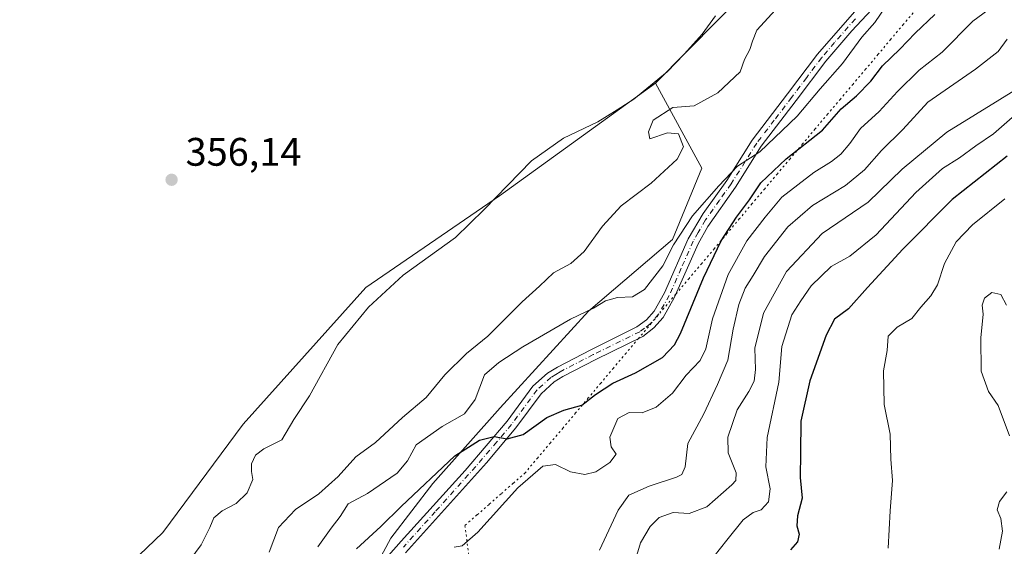
# Model space of a CAD drawing. Units: metres. Extents: x 628470 to 631957, y 4699543 to 4701920.
# Drawn here: x 630249 to 630496, y 4701245 to 4701378 of the extents above; entities that cross this region are included whole.
import ezdxf

# ---------------------------------------------------------------- set-up
doc = ezdxf.new("R2010")
doc.units = ezdxf.units.M
doc.header["$MEASUREMENT"] = 0
doc.linetypes.add('DGN Style 4', pattern=[2.638475, 1.318413, -0.659207, 0.001648, -0.659207])
doc.linetypes.add('DGN Style 5', pattern=[1.153612, 0.494405, -0.659207])
for name, color, linetype, lineweight in [('Arbolado forestal CxS', 92, 'Continuous', 0), ('Cultivos herbáceos CxS', 92, 'Continuous', 0), ('Curva de nivel maestra', 30, 'Continuous', 30), ('Curva de nivel normal', 30, 'Continuous', 0), ('Matorral CxS', 135, 'Continuous', 0), ('Pista no pavimentada Cxs', 111, 'Continuous', 0), ('Pista no pavimentada eje', 91, 'DGN Style 4', 0), ('Punto de cota en terreno', 7, 'Continuous', 0), ('Rótulo de punto de cota en terreno', 7, 'Continuous', 0), ('Vía pecuaria eje', 92, 'DGN Style 5', 0)]:
    doc.layers.add(name, color=color, linetype=linetype, lineweight=lineweight)
doc.styles.add('Style-Arial', font='txt')

# ---------------------------------------------------------------- blocks, each defined once
blk = doc.blocks.new('*U12')
at = {"layer": 'Arbolado forestal CxS', "color": 92, "linetype": 'Continuous', "lineweight": 0}
blk.add_polyline3d([(630334.5873, 4701233.7955, 378.6468), (630341.9956, 4701247.5539, 376.1167), (630352.579, 4701261.3123, 374.344), (630369.5124, 4701280.3623, 372.6342), (630391.7374, 4701304.704, 369.2611), (630412.9042, 4701322.6957, 368.4358), (630420.3125, 4701340.6874, 366.4673), (630408.6525, 4701362.0959, 359.6327), (630440.2129, 4701394.0331, 360.521)], dxfattribs=at)
blk = doc.blocks.new('5PATER')
at = {"layer": 'Punto de cota en terreno', "linetype": 'Continuous', "lineweight": 0}
h = blk.add_hatch(color=51, dxfattribs=at)
edge = h.paths.add_edge_path()
edge.add_ellipse((0, 0), major_axis=(-0.11, -0.111), ratio=0.999422, start_angle=0, end_angle=360)

msp = doc.modelspace()

# ---------------------------------------------------------------- linework, layer by layer
at = {"layer": 'Arbolado forestal CxS', "color": 92, "linetype": 'Continuous', "lineweight": 0}
for points in [[(630649.8721, 4701610.9487, 363.6625), (630627.5677, 4701589.4125, 363.3089), (630610.3596, 4701567.3745, 364.0201), (630585.3665, 4701551.4831, 363.6661), (630574.9741, 4701535.9731, 363.3528), (630566.6891, 4701523.8827, 363.2084), (630553.1013, 4701491.6521, 365.0173), (630529.3391, 4701482.1469, 362.6247), (630510.3291, 4701471.4539, 362.3584), (630487.7549, 4701460.7605, 361.522), (630469.9329, 4701441.7505, 361.3243), (630454.8323, 4701417.9093, 360.2666), (630440.2129, 4701394.0331, 360.521), (630408.6525, 4701362.0959, 359.6327)], [(630408.6525, 4701362.0959, 359.6327), (630369.3751, 4701333.7685, 359.4504), (630335.6767, 4701310.6651, 358.1175), (630304.8183, 4701276.2071, 357.7126), (630284.5687, 4701249.0101, 357.3136), (630256.6848, 4701222.2485, 356.9169), (630229.9531, 4701199.9615, 356.6622), (630201.6177, 4701166.2041, 356.4471), (630171.5768, 4701124.7821, 355.583), (630140.1801, 4701085.8639, 355.2284), (630111.4308, 4701044.4757, 355.3129), (630076.8959, 4701004.8401, 355.1385), (630036.9149, 4700954.9039, 354.8942), (630005.5385, 4700915.9865, 354.6903), (629970.2699, 4700880.1433, 354.286), (629954.2805, 4700860.0423, 354.2883), (629939.1945, 4700853.9341, 353.9349), (629934.4493, 4700841.1101, 353.9883), (629923.8403, 4700833.8487, 354.0105), (629912.6301, 4700825.3019, 354.4942), (629904.6769, 4700813.6647, 353.9899), (629893.9003, 4700788.6197, 353.9542), (629879.7823, 4700769.8367, 354.019), (629873.6671, 4700760.7875, 354.3889)], [(630408.6525, 4701362.0959, 359.6327), (630420.3125, 4701340.6874, 366.4673), (630412.9042, 4701322.6957, 368.4358), (630391.7374, 4701304.704, 369.2611), (630369.5124, 4701280.3623, 372.6342), (630352.579, 4701261.3123, 374.344), (630341.9956, 4701247.5539, 376.1167), (630334.5873, 4701233.7955, 378.6468), (630328.8887, 4701206.3485, 384.9765)], [(630408.6525, 4701362.0959, 359.6327), (630420.3125, 4701340.6874, 366.4673), (630412.9042, 4701322.6957, 368.4358), (630391.7374, 4701304.704, 369.2611), (630369.5124, 4701280.3623, 372.6342), (630352.579, 4701261.3123, 374.344), (630341.9956, 4701247.5539, 376.1167), (630334.5873, 4701233.7955, 378.6468), (630328.8887, 4701206.3485, 384.9765)]]:
    msp.add_polyline3d(points, dxfattribs=at)
at = {"layer": 'Cultivos herbáceos CxS', "color": 92, "linetype": 'Continuous', "lineweight": 0}
for points in [[(630649.8721, 4701610.9487, 363.6625), (630627.5677, 4701589.4125, 363.3089), (630610.3596, 4701567.3745, 364.0201), (630585.3665, 4701551.4831, 363.6661), (630574.9741, 4701535.9731, 363.3528), (630566.6891, 4701523.8827, 363.2084), (630553.1013, 4701491.6521, 365.0173), (630529.3391, 4701482.1469, 362.6247), (630510.3291, 4701471.4539, 362.3584), (630487.7549, 4701460.7605, 361.522), (630469.9329, 4701441.7505, 361.3243), (630454.8323, 4701417.9093, 360.2666), (630440.2129, 4701394.0331, 360.521), (630408.6525, 4701362.0959, 359.6327)], [(630440.2129, 4701394.0331, 360.521), (630408.6525, 4701362.0959, 359.6327), (630369.3751, 4701333.7685, 359.4504), (630335.6767, 4701310.6651, 358.1175), (630304.8183, 4701276.2071, 357.7126), (630284.5687, 4701249.0101, 357.3136), (630256.6848, 4701222.2485, 356.9169), (630229.9531, 4701199.9615, 356.6622)], [(630408.6525, 4701362.0959, 359.6327), (630369.3751, 4701333.7685, 359.4504), (630335.6767, 4701310.6651, 358.1175), (630304.8183, 4701276.2071, 357.7126), (630284.5687, 4701249.0101, 357.3136), (630256.6848, 4701222.2485, 356.9169), (630229.9531, 4701199.9615, 356.6622), (630201.6177, 4701166.2041, 356.4471), (630171.5768, 4701124.7821, 355.583), (630140.1801, 4701085.8639, 355.2284), (630111.4308, 4701044.4757, 355.3129), (630076.8959, 4701004.8401, 355.1385), (630036.9149, 4700954.9039, 354.8942), (630005.5385, 4700915.9865, 354.6903), (629970.2699, 4700880.1433, 354.286), (629954.2805, 4700860.0423, 354.2883), (629939.1945, 4700853.9341, 353.9349), (629934.4493, 4700841.1101, 353.9883), (629923.8403, 4700833.8487, 354.0105), (629912.6301, 4700825.3019, 354.4942), (629904.6769, 4700813.6647, 353.9899), (629893.9003, 4700788.6197, 353.9542), (629879.7823, 4700769.8367, 354.019), (629873.6671, 4700760.7875, 354.3889)]]:
    msp.add_polyline3d(points, dxfattribs=at)
at = {"layer": 'Curva de nivel maestra', "color": 30, "linetype": 'Continuous', "lineweight": 30, "flags": 128}
for points, elevation in [([(630333.35, 4701244.9001), (630339.47, 4701250.4501), (630344.55, 4701255.5101), (630358.06, 4701268.2901), (630364.33, 4701272.1901), (630368.04, 4701273.1701), (630371.24, 4701272.5801), (630375.29, 4701273.6301), (630381.24, 4701277.8901), (630385.53, 4701279.8101), (630390.04, 4701281.0601), (630393.5, 4701283.7401), (630397.89, 4701286.5601), (630403.62, 4701289.1901), (630410.38, 4701292.9901), (630413.41, 4701296.2001), (630414.93, 4701299.1001), (630420.74, 4701313.0501), (630425.18, 4701322.3601), (630428.99, 4701328.3601), (630432.3, 4701332.6901), (630435.17, 4701337.0201), (630441.51, 4701343.0201), (630450.71, 4701350.2601), (630455.35, 4701355.6201), (630459.2, 4701358.8901), (630462.87, 4701362.6001), (630465.76, 4701366.5001), (630470.18, 4701370.6401), (630474.02, 4701374.6901), (630478.93, 4701379.3601)], 375), ([(630497.2, 4701343.6901), (630483.34, 4701332.8201), (630470.92, 4701320.2701), (630462.02, 4701310.6801), (630457.23, 4701305.2701), (630453.73, 4701302.6901), (630451.58, 4701298.6401), (630447.46, 4701287.1601), (630445.25, 4701276.9701), (630445.11, 4701269.0201), (630445.08, 4701262.8301), (630445.52, 4701257.5901), (630444.41, 4701253.1601), (630444.21, 4701250.6501), (630444.76, 4701248.5401), (630444.38, 4701246.6501), (630442.62, 4701244.6301)], 400)]:
    msp.add_lwpolyline(points, dxfattribs=dict(at, elevation=elevation))
at = {"layer": 'Curva de nivel normal', "color": 30, "linetype": 'Continuous', "lineweight": 0, "flags": 128}
for points, elevation in [([(630311.38, 4701243.9901), (630313.67, 4701250.1901), (630317.99, 4701254.7301), (630323.88, 4701258.6901), (630328.7, 4701263.0301), (630333.18, 4701268.0601), (630338.12, 4701271.6701), (630344.93, 4701277.9001), (630350.86, 4701282.9901), (630355.55, 4701288.6901), (630361.04, 4701294.0301), (630366.44, 4701298.3801), (630375.01, 4701307.0301), (630379.43, 4701311.0201), (630382.96, 4701314.3601), (630387.28, 4701316.6901), (630390.65, 4701319.6901), (630395.24, 4701326.0801), (630399.99, 4701331.2401), (630407.49, 4701336.9401), (630414.09, 4701342.9501), (630415.69, 4701346.0401), (630414.45, 4701349.3501), (630411.61, 4701349.6101), (630407.2, 4701348.1101), (630406.86, 4701349.8801), (630408.04, 4701352.8201), (630412.98, 4701355.9401), (630418.33, 4701356.4001), (630424.32, 4701359.6901), (630429.97, 4701364.9601), (630431.04, 4701368.0901), (630432.39, 4701370.6101), (630433.03, 4701372.6401), (630434.11, 4701375.4001), (630438.86, 4701380.5801)], 365), ([(630323.56, 4701245.3801), (630326.92, 4701250.1001), (630329.25, 4701253.0401), (630331.25, 4701256.2201), (630336.09, 4701258.8201), (630343.57, 4701263.8901), (630346.19, 4701267.0501), (630348.37, 4701271.0101), (630354.87, 4701275.6401), (630360.53, 4701278.8701), (630363.2, 4701282.4701), (630365.53, 4701288.6501), (630369.2, 4701291.7401), (630375.2, 4701295.7001), (630387.2, 4701302.7201), (630393, 4701305.4601), (630396.02, 4701307.2801), (630399.07, 4701308.1401), (630402.8, 4701308.3301), (630405.88, 4701310.1601), (630410.47, 4701316.0801), (630413.16, 4701321.3601), (630417.93, 4701328.6901), (630424.58, 4701336.2101), (630429.27, 4701341.1701), (630434.89, 4701344.8401), (630444.28, 4701353.7601), (630450.08, 4701360.6901), (630455.72, 4701367.0201), (630460.6, 4701373.6901), (630463.88, 4701377.3601), (630466.85, 4701381.8301)], 370), ([(630357.92, 4701245.2401), (630359.97, 4701245.6501), (630363.89, 4701249.0401), (630373.95, 4701260.2001), (630380.29, 4701265.6401), (630383.47, 4701266.0601), (630387.2, 4701264.2301), (630390.87, 4701263.5701), (630393.58, 4701264.2801), (630397.1, 4701266.5601), (630398.74, 4701268.6801), (630397.42, 4701270.5301), (630397.1, 4701272.9401), (630399.18, 4701277.7001), (630402, 4701279.1601), (630405.25, 4701279.0701), (630408.83, 4701280.5201), (630412.92, 4701284.0601), (630416.35, 4701288.5601), (630419.86, 4701292.2601), (630421.28, 4701295.1801), (630422.94, 4701302.7301), (630426.88, 4701313.8901), (630431.64, 4701322.3601), (630436.27, 4701328.3601), (630440.47, 4701333.3601), (630448.52, 4701339.6301), (630452.95, 4701342.3401), (630455.26, 4701344.1901), (630457.54, 4701346.9101), (630460.25, 4701350.7201), (630464.95, 4701354.9801), (630469.53, 4701360.0201), (630475.01, 4701365.3301), (630480.84, 4701369.9301), (630488.54, 4701377.6801), (630493.92, 4701381.6101)], 380), ([(630291.38, 4701242.0401), (630294.19, 4701245.9001), (630296.42, 4701250.2101), (630297.43, 4701252.6501), (630299.52, 4701254.4401), (630303, 4701256.3101), (630305.82, 4701258.9401), (630307.23, 4701262.2801), (630306.87, 4701264.2901), (630306.87, 4701266.2301), (630307.93, 4701268.4701), (630309.99, 4701270.0001), (630314.53, 4701272.3001), (630317.57, 4701277.4601), (630321.51, 4701283.3401), (630328.64, 4701296.3201), (630336.33, 4701305.7401), (630345.07, 4701313.7701), (630358.23, 4701323.2701), (630365.46, 4701330.2701), (630377.43, 4701342.5301), (630385.45, 4701348.2701), (630394.1, 4701352.3501), (630398.94, 4701355.3501), (630403.15, 4701358.0901), (630411.6, 4701364.9801), (630415.85, 4701369.3801), (630420.39, 4701374.3901), (630423.72, 4701379.0201)], 360), ([(630394.52, 4701244.5101), (630399.22, 4701254.6001), (630401.87, 4701258.3501), (630406.99, 4701260.6701), (630413.94, 4701262.9401), (630415.23, 4701263.6001), (630416.12, 4701265.5101), (630416.78, 4701271.4101), (630420.81, 4701278.8501), (630424.27, 4701286.2101), (630426.87, 4701292.3601), (630428.21, 4701300.1901), (630429.57, 4701306.3601), (630431.18, 4701310.4801), (630433.18, 4701313.6801), (630436.06, 4701318.4201), (630441.98, 4701325.9201), (630448.12, 4701331.3301), (630456.43, 4701336.3101), (630461.26, 4701340.2601), (630465.53, 4701345.1201), (630470.87, 4701350.4701), (630477.2, 4701357.3301), (630489.2, 4701365.6301), (630494.87, 4701370.0601), (630497.2, 4701373.1701)], 385), ([(630502.58, 4701362.4401), (630481.96, 4701349.7301), (630470.71, 4701340.4701), (630462.18, 4701332.1001), (630450.63, 4701324.2401), (630441.64, 4701314.6601), (630435.85, 4701304.1601), (630433.61, 4701295.3501), (630433.8, 4701289.9701), (630433.5, 4701287.1101), (630432.09, 4701284.4301), (630429.18, 4701279.8801), (630426.81, 4701272.9901), (630426.88, 4701269.0401), (630428.93, 4701263.9901), (630428.88, 4701262.0901), (630427.84, 4701260.9301), (630421.55, 4701255.4101), (630417.08, 4701253.7901), (630413.03, 4701254.0101), (630409.52, 4701252.7801), (630407.24, 4701250.5001), (630404.86, 4701246.3901), (630403, 4701240.1801)], 390), ([(630423.39, 4701243.0201), (630426.56, 4701247.0601), (630430.68, 4701252.1201), (630433.2, 4701254.0401), (630435.23, 4701254.7001), (630437.09, 4701256.7301), (630437.47, 4701259.9301), (630436.42, 4701265.4701), (630436.71, 4701272.8601), (630439.7, 4701286.7801), (630440.47, 4701295.7801), (630442.96, 4701303.7801), (630445.2, 4701307.3201), (630447.86, 4701311.0801), (630452.83, 4701315.9201), (630457.52, 4701318.5701), (630464.2, 4701323.9501), (630474.2, 4701334.5401), (630480.87, 4701340.5801), (630485.2, 4701343.3001), (630489.24, 4701346.2801), (630493.75, 4701349.3201), (630499.06, 4701354.0201)], 395), ([(630467.23, 4701244.9901), (630467.74, 4701254.4001), (630468.29, 4701262.0901), (630467.86, 4701267.4401), (630467.69, 4701273.7401), (630466.23, 4701281.1801), (630466.04, 4701289.7101), (630466.96, 4701294.7701), (630467.24, 4701298.3801), (630469.5, 4701300.6901), (630473.18, 4701302.8601), (630475.46, 4701305.6801), (630477.96, 4701308.5201), (630479.6, 4701311.3601), (630481.39, 4701316.6901), (630484.34, 4701322.1701), (630488.41, 4701326.4601), (630496.55, 4701332.9701)], 405), ([(630497.77, 4701273.3001), (630494.93, 4701280.9301), (630492.44, 4701284.4301), (630490.61, 4701289.5601), (630490.52, 4701298.0201), (630491.13, 4701303.9401), (630490.9, 4701306.2401), (630491.45, 4701308.0001), (630493.32, 4701309.4001), (630495.59, 4701308.9201), (630497.04, 4701306.1901)], 410), ([(630495.15, 4701244.7801), (630495.97, 4701249.3201), (630495.58, 4701252.5101), (630494.66, 4701254.6901), (630495.2, 4701256.7501), (630497.12, 4701259.2201)], 410)]:
    msp.add_lwpolyline(points, dxfattribs=dict(at, elevation=elevation))
at = {"layer": 'Matorral CxS', "color": 135, "linetype": 'Continuous', "lineweight": 0}
msp.add_polyline3d([(630229.9531, 4701199.9615, 356.6622), (630256.6848, 4701222.2485, 356.9169), (630284.5687, 4701249.0101, 357.3136), (630304.8183, 4701276.2071, 357.7126), (630335.6767, 4701310.6651, 358.1175), (630369.3751, 4701333.7685, 359.4504), (630408.6525, 4701362.0959, 359.6327), (630420.3125, 4701340.6874, 366.4673), (630412.9042, 4701322.6957, 368.4358), (630391.7374, 4701304.704, 369.2611), (630369.5124, 4701280.3623, 372.6342), (630352.579, 4701261.3123, 374.344), (630341.9956, 4701247.5539, 376.1167), (630334.5873, 4701233.7955, 378.6468), (630328.8887, 4701206.3485, 384.9765), (630313.8865, 4701197.0683, 385.4175), (630296.4943, 4701182.0101, 384.9505), (630283.0609, 4701161.3401, 384.6085), (630283.6775, 4701137.8609, 382.3456), (630290.3602, 4701125.3353, 385.245), (630281.5892, 4701120.6621, 385.7548), (630265.0991, 4701119.5979, 386.2015), (630243.4483, 4701121.5737, 386.3058)], dxfattribs=at)
at = {"layer": 'Pista no pavimentada Cxs', "color": 111, "linetype": 'Continuous', "lineweight": 0}
for points in [[(630468.0101, 4701386.0501, 368.9123), (630458.0201, 4701375.2501, 369.2917), (630451.5401, 4701367.6501, 369.6183), (630444.0401, 4701357.7101, 369.8678), (630435.2401, 4701346.2001, 372.199), (630428.7601, 4701335.9201, 372.3048), (630421.8201, 4701326.0201, 371.9747), (630419.3401, 4701321.6801, 372.4067), (630413.3401, 4701308.0501, 372.7157), (630410.5201, 4701303.1101, 374.2852), (630408.2301, 4701300.4901, 373.3572), (630405.4201, 4701298.3501, 372.8238), (630393.5701, 4701292.5201, 373.0435), (630385.2901, 4701288.2301, 373.5647), (630383.1301, 4701286.8901, 373.806), (630379.8001, 4701283.9101, 374.3892), (630373.4401, 4701275.3001, 375.3165), (630366.0301, 4701266.5401, 376.6538), (630345.6801, 4701243.8101, 378.6694)], [(630468.0101, 4701386.0501, 368.9123), (630458.0201, 4701375.2501, 369.2917), (630451.5401, 4701367.6501, 369.6183), (630444.0401, 4701357.7101, 369.8678), (630435.2401, 4701346.2001, 372.199), (630428.7601, 4701335.9201, 372.3048), (630421.8201, 4701326.0201, 371.9747), (630419.3401, 4701321.6801, 372.4067), (630413.3401, 4701308.0501, 372.7157), (630410.5201, 4701303.1101, 374.2852), (630408.2301, 4701300.4901, 373.3572), (630405.4201, 4701298.3501, 372.8238), (630393.5701, 4701292.5201, 373.0435), (630385.2901, 4701288.2301, 373.5647), (630383.1301, 4701286.8901, 373.806), (630379.8001, 4701283.9101, 374.3892), (630373.4401, 4701275.3001, 375.3165), (630366.0301, 4701266.5401, 376.6538), (630345.6801, 4701243.8101, 378.6694)], [(630330.4601, 4701230.8101, 379.4314), (630344.6101, 4701246.7501, 378.2982), (630360.6701, 4701264.6201, 376.6567), (630371.2801, 4701277.0101, 375.0877), (630377.7501, 4701285.7801, 374.0725), (630381.4701, 4701289.1101, 373.7736), (630383.9301, 4701290.6301, 373.7635), (630392.3201, 4701294.9801, 373.0264), (630403.9601, 4701300.7101, 373.2163), (630406.3301, 4701302.5101, 373.0523), (630408.2601, 4701304.7201, 373.1715), (630410.8701, 4701309.3001, 372.5773), (630416.8801, 4701322.9401, 371.7515), (630420.6501, 4701329.2901, 371.1144), (630426.5801, 4701337.6201, 370.3753), (630432.9801, 4701347.7701, 370.373), (630441.8401, 4701359.3801, 369.2187), (630449.4001, 4701369.3901, 369.8299), (630459.8701, 4701381.3901, 368.254)], [(630330.4601, 4701230.8101, 379.4314), (630344.6101, 4701246.7501, 378.2982), (630360.6701, 4701264.6201, 376.6567), (630371.2801, 4701277.0101, 375.0877), (630377.7501, 4701285.7801, 374.0725), (630381.4701, 4701289.1101, 373.7736), (630383.9301, 4701290.6301, 373.7635), (630392.3201, 4701294.9801, 373.0264), (630403.9601, 4701300.7101, 373.2163), (630406.3301, 4701302.5101, 373.0523), (630408.2601, 4701304.7201, 373.1715), (630410.8701, 4701309.3001, 372.5773), (630416.8801, 4701322.9401, 371.7515), (630420.6501, 4701329.2901, 371.1144), (630426.5801, 4701337.6201, 370.3753), (630432.9801, 4701347.7701, 370.373), (630441.8401, 4701359.3801, 369.2187), (630449.4001, 4701369.3901, 369.8299), (630459.8701, 4701381.3901, 368.254)]]:
    msp.add_polyline3d(points, dxfattribs=at)
at = {"layer": 'Pista no pavimentada eje', "color": 91, "linetype": 'DGN Style 4', "lineweight": 0}
msp.add_polyline3d([(630458.9451, 4701378.3201, 368.7109), (630453.7101, 4701372.3201, 369.0812), (630450.4701, 4701368.5201, 369.7207), (630446.6901, 4701363.5151, 369.5121), (630442.9401, 4701358.5451, 369.3958), (630438.5401, 4701352.7901, 369.865), (630434.1101, 4701346.9851, 371.0821), (630427.6701, 4701336.7701, 370.931), (630424.7051, 4701332.6051, 371.1047), (630421.2351, 4701327.6551, 371.4625), (630419.3501, 4701324.4801, 371.8843), (630418.1101, 4701322.3101, 371.8298), (630415.1051, 4701315.4901, 372.8372), (630412.1051, 4701308.6751, 372.3218), (630410.8001, 4701306.3851, 373.0659), (630409.3901, 4701303.9151, 373.5926), (630407.2801, 4701301.5001, 372.8567), (630405.8751, 4701300.4301, 372.9845), (630404.6901, 4701299.5301, 372.9777), (630392.9451, 4701293.7501, 373.0192), (630384.6101, 4701289.4301, 373.653), (630383.5301, 4701288.7601, 373.6844), (630382.3001, 4701288.0001, 373.6972), (630378.7751, 4701284.8451, 374.1818), (630375.5401, 4701280.4601, 374.7724), (630372.3601, 4701276.1551, 375.1017), (630368.6551, 4701271.7751, 375.9026), (630363.3501, 4701265.5801, 376.4479), (630353.1751, 4701254.2151, 377.6703), (630345.1451, 4701245.2801, 378.4942)], dxfattribs=at)
at = {"layer": 'Vía pecuaria eje', "color": 92, "linetype": 'DGN Style 5', "lineweight": 0}
for points in [[(630474.2355, 4701380.6817, 375.4047), (630471.0608, 4701376.9185, 375.9999), (630467.8862, 4701373.1552, 375.0167), (630464.7115, 4701369.3919, 374.7186), (630461.5368, 4701365.6286, 375.2354), (630458.3621, 4701361.8653, 378.1608), (630455.1875, 4701358.102, 378.2822), (630452.0128, 4701354.3388, 376.7266), (630448.8381, 4701350.5755, 379.4708), (630445.6635, 4701346.8122, 380.3647), (630442.4888, 4701343.0489, 381.5528), (630439.3141, 4701339.2856, 380.5201), (630436.1394, 4701335.5223, 379.837), (630432.9648, 4701331.759, 378.0767), (630429.7901, 4701327.9958, 377.126), (630426.6154, 4701324.2325, 376.3129), (630423.4408, 4701320.4692, 375.0964), (630420.2661, 4701316.7059, 374.3467), (630417.0914, 4701312.9426, 373.0881), (630413.9168, 4701309.1793, 372.8685), (630413.7503, 4701308.982, 372.8169), (630410.7421, 4701305.416, 373.4583), (630407.5674, 4701301.6528, 372.8658), (630404.3927, 4701297.8895, 372.7488), (630404.3283, 4701297.813, 372.7354), (630401.2181, 4701294.1262, 374.3982), (630398.0434, 4701290.3629, 375.3976), (630394.8687, 4701286.5996, 376.4869), (630391.6941, 4701282.8363, 376.2898), (630388.5194, 4701279.073, 377.218), (630385.3447, 4701275.3098, 377.9461), (630382.17, 4701271.5465, 379.088), (630378.9954, 4701267.7832, 381.9903), (630375.8207, 4701264.0199, 382.6573), (630372.7841, 4701261.3615, 380.8964), (630369.7475, 4701258.7032, 380.1253), (630366.7108, 4701256.0448, 380.4765), (630363.6742, 4701253.3865, 380.7365), (630360.6376, 4701250.7281, 379.8721)], [(630360.6376, 4701250.728, 379.8722), (630391.0002, 4701020.9596, 402.4234), (630370.224, 4700931.0364, 401.817), (630355.0358, 4700558.8503, 412.7577), (630313.2792, 4700281.6096, 423.4095), (630277.2199, 4700245.53, 411.2939), (630225.9766, 4700179.0684, 409.7618), (630166.8639, 4700042.7776, 410.4227), (630179.1994, 4699975.3666, 413.0176)]]:
    msp.add_polyline3d(points, dxfattribs=at)

# ---------------------------------------------------------------- block references
at = {"layer": 'Arbolado forestal CxS', "color": 92, "linetype": 'Continuous', "lineweight": 0}
msp.add_blockref('*U12', (0, 0), dxfattribs=at)
at = {"layer": 'Punto de cota en terreno', "color": 7, "linetype": 'Continuous', "lineweight": 0, "xscale": 10, "yscale": 10, "zscale": 10}
msp.add_blockref('5PATER', (630286.78, 4701337.78, 356.14), dxfattribs=at)

# ---------------------------------------------------------------- texts
at = {"layer": 'Rótulo de punto de cota en terreno', "color": 7, "linetype": 'Continuous', "lineweight": 0, "style": 'Style-Arial'}
msp.add_text('356,14', height=7, dxfattribs=at).set_placement((630290.3078, 4701341.3078))

doc.saveas('drawing.dxf')
